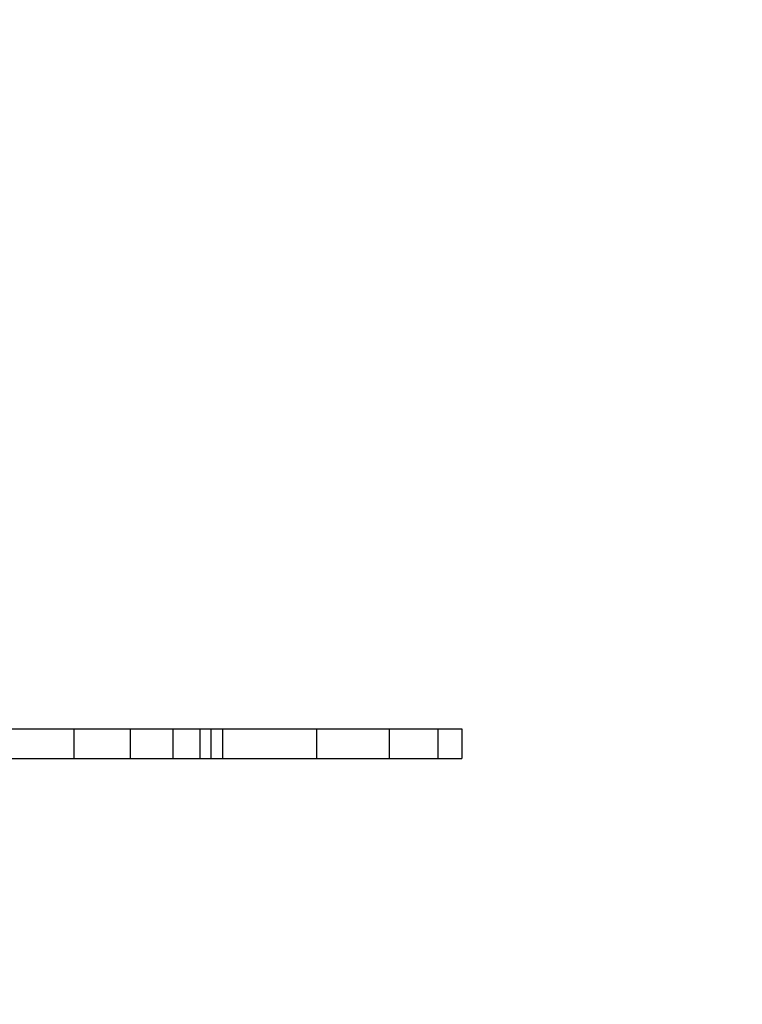
# Model space of a CAD drawing. Units: millimetres. Extents: x 1650.2 to 1660, y 4085.5 to 4095.9.
# Drawn here: x 1656.3 to 1656.6, y 4087.9 to 4088.3 of the extents above; entities that cross this region are included whole.
import ezdxf

# ---------------------------------------------------------------- set-up
doc = ezdxf.new("R2010")
doc.units = ezdxf.units.MM
doc.layers.add('DIASTASEIS', color=253, linetype='Continuous', lineweight=5)
doc.layers.add('Make2D$Visible$Curves', color=7, linetype='Continuous')
doc.styles.get("Standard").update_dxf_attribs({"font": 'ARIALN.TTF'})
doc.dimstyles.new('STANDARD_ACAD', dxfattribs={"dimtxt": 0.18, "dimasz": 0.15, "dimexe": 0.18, "dimexo": 0.0625, "dimgap": 0.09, "dimtad": 0, "dimtih": 1, "dimtoh": 1, "dimzin": 0, "dimdsep": 46, "dimtxsty": 'Standard', "dimblk": 'OBLIQUE', "dimcen": 0.09, "dimadec": 0, "dimazin": 0, "dimtfac": 1, "dimtofl": 0, "dimtmove": 0, "dimatfit": 3, "dimfxl": 1, "dimtolj": 1, "dimtzin": 0, "dimarcsym": 0})

# ---------------------------------------------------------------- blocks, each defined once
blk = doc.blocks.new('_Oblique')
at = {"color": 0, "linetype": 'ByBlock', "lineweight": -2, "transparency": 16777216}
blk.add_line((-0.5, -0.5), (0.5, 0.5), dxfattribs=at)
blk = doc.blocks.new('*D6')
at = {"layer": 'Defpoints', "color": 0}
for p in [(1653.47662, 4091.10887), (1657.13793, 4091.10887), (1656.07308, 4086.13759)]:
    blk.add_point(p, dxfattribs=at)
at = {"layer": 'DIASTASEIS', "color": 0, "lineweight": -2}
for p, q in [((1657.07543, 4091.10887), (1653.29662, 4091.10887)), ((1653.47662, 4091.10887), (1653.47662, 4088.8214)), ((1653.47662, 4086.13759), (1653.47662, 4088.42506)), ((1656.01058, 4086.13759), (1653.29662, 4086.13759))]:
    blk.add_line(p, q, dxfattribs=at)
at = {"layer": 'DIASTASEIS', "color": 0, "linetype": 'ByBlock', "lineweight": -2, "xscale": 0.15, "yscale": 0.15, "zscale": 0.15}
for p, rotation in [((1653.47662, 4091.10887), 90), ((1653.47662, 4086.13759), 270)]:
    blk.add_blockref('_Oblique', p, dxfattribs=dict(at, rotation=rotation))
at = {"layer": 'DIASTASEIS', "color": 0, "insert": (1653.47662, 4088.62323), "char_height": 0.18, "attachment_point": 5}
blk.add_mtext('\\A1;\\A1;5,00', dxfattribs=at)
blk = doc.blocks.new('*D8')
at = {"layer": 'Defpoints', "color": 0}
for p in [(1655.40613, 4089.61974), (1656.7851, 4089.61974), (1656.07308, 4087.64709)]:
    blk.add_point(p, dxfattribs=at)
at = {"layer": 'DIASTASEIS', "color": 0, "lineweight": -2}
for p, q in [((1656.7226, 4089.61974), (1655.22613, 4089.61974)), ((1655.40613, 4089.61974), (1655.40613, 4088.83159)), ((1655.40613, 4087.64709), (1655.40613, 4088.43524)), ((1656.01058, 4087.64709), (1655.22613, 4087.64709))]:
    blk.add_line(p, q, dxfattribs=at)
at = {"layer": 'DIASTASEIS', "color": 0, "linetype": 'ByBlock', "lineweight": -2, "xscale": 0.15, "yscale": 0.15, "zscale": 0.15}
for p, rotation in [((1655.40613, 4089.61974), 90), ((1655.40613, 4087.64709), 270)]:
    blk.add_blockref('_Oblique', p, dxfattribs=dict(at, rotation=rotation))
at = {"layer": 'DIASTASEIS', "color": 0, "insert": (1655.40613, 4088.63341), "char_height": 0.18, "attachment_point": 5}
blk.add_mtext('\\A1;\\A1;2,00', dxfattribs=at)
blk = doc.blocks.new('*D9')
at = {"layer": 'Defpoints', "color": 0}
for p in [(1659.92766, 4089.72784), (1654.25252, 4088.01334), (1659.92766, 4085.65773)]:
    blk.add_point(p, dxfattribs=at)
at = {"layer": 'DIASTASEIS', "color": 0, "lineweight": -2}
for p, q in [((1659.92766, 4089.66534), (1659.92766, 4085.47773)), ((1654.25252, 4087.95084), (1654.25252, 4085.47773)), ((1654.25252, 4085.65773), (1656.80861, 4085.65773)), ((1659.92766, 4085.65773), (1657.37157, 4085.65773))]:
    blk.add_line(p, q, dxfattribs=at)
at = {"layer": 'DIASTASEIS', "color": 0, "linetype": 'ByBlock', "lineweight": -2, "xscale": 0.15, "yscale": 0.15, "zscale": 0.15, "rotation": 180}
blk.add_blockref('_Oblique', (1654.25252, 4085.65773), dxfattribs=at)
at = {"layer": 'DIASTASEIS', "color": 0, "linetype": 'ByBlock', "lineweight": -2, "xscale": 0.15, "yscale": 0.15, "zscale": 0.15}
blk.add_blockref('_Oblique', (1659.92766, 4085.65773), dxfattribs=at)
at = {"layer": 'DIASTASEIS', "color": 0, "insert": (1657.09009, 4085.65773), "char_height": 0.18, "attachment_point": 5}
blk.add_mtext('\\A1;\\A1;5,70', dxfattribs=at)
blk = doc.blocks.new('*D10')
at = {"layer": 'Defpoints', "color": 0}
for p in [(1658.42708, 4089.28202), (1655.75126, 4088.04274), (1655.75126, 4087.41252)]:
    blk.add_point(p, dxfattribs=at)
at = {"layer": 'DIASTASEIS', "color": 0, "lineweight": -2}
for p, q in [((1658.42708, 4089.21952), (1658.42708, 4087.23252)), ((1655.75126, 4087.98024), (1655.75126, 4087.23252)), ((1655.75126, 4087.41252), (1656.80646, 4087.41252)), ((1658.42708, 4087.41252), (1657.37188, 4087.41252))]:
    blk.add_line(p, q, dxfattribs=at)
at = {"layer": 'DIASTASEIS', "color": 0, "linetype": 'ByBlock', "lineweight": -2, "xscale": 0.15, "yscale": 0.15, "zscale": 0.15, "rotation": 180}
blk.add_blockref('_Oblique', (1655.75126, 4087.41252), dxfattribs=at)
at = {"layer": 'DIASTASEIS', "color": 0, "linetype": 'ByBlock', "lineweight": -2, "xscale": 0.15, "yscale": 0.15, "zscale": 0.15}
blk.add_blockref('_Oblique', (1658.42708, 4087.41252), dxfattribs=at)
at = {"layer": 'DIASTASEIS', "color": 0, "insert": (1657.08917, 4087.41252), "char_height": 0.18, "attachment_point": 5}
blk.add_mtext('\\A1;\\A1;2,70', dxfattribs=at)
blk = doc.blocks.new('S053-')
at = {"layer": 'Make2D$Visible$Curves', "lineweight": -3}
for points in [[(1655.24582, 4076.31291), (1655.2597, 4076.31291), (1655.27358, 4076.31291)], [(1655.27358, 4076.31291), (1655.28498, 4076.31291), (1655.29639, 4076.31291)], [(1655.27358, 4076.31291), (1655.27358, 4076.30691), (1655.27358, 4076.30091)], [(1655.29639, 4076.31291), (1655.30496, 4076.31291), (1655.31353, 4076.31291)], [(1655.29639, 4076.31291), (1655.29639, 4076.30691), (1655.29639, 4076.30091)], [(1655.31353, 4076.31291), (1655.31902, 4076.31291), (1655.32451, 4076.31291)], [(1655.31353, 4076.31291), (1655.31353, 4076.30691), (1655.31353, 4076.30091)], [(1655.32451, 4076.31291), (1655.32674, 4076.31291), (1655.32897, 4076.31291)], [(1655.32451, 4076.31291), (1655.32451, 4076.30691), (1655.32451, 4076.30091)], [(1655.32897, 4076.31291), (1655.3313, 4076.31291), (1655.33362, 4076.31291)], [(1655.32897, 4076.31291), (1655.32897, 4076.30691), (1655.32897, 4076.30091)], [(1655.33362, 4076.31291), (1655.35259, 4076.31291), (1655.37155, 4076.31291)], [(1655.33362, 4076.31291), (1655.33362, 4076.30691), (1655.33362, 4076.30091)], [(1655.37155, 4076.31291), (1655.3862, 4076.31291), (1655.40086, 4076.31291)], [(1655.37155, 4076.31291), (1655.37155, 4076.30691), (1655.37155, 4076.30091)], [(1655.40086, 4076.31291), (1655.41075, 4076.31291), (1655.42064, 4076.31291)], [(1655.40086, 4076.31291), (1655.40086, 4076.30691), (1655.40086, 4076.30091)], [(1655.42064, 4076.31291), (1655.42547, 4076.31291), (1655.43031, 4076.31291)], [(1655.42064, 4076.31291), (1655.42064, 4076.30691), (1655.42064, 4076.30091)], [(1655.43031, 4076.31291), (1655.43031, 4076.30691), (1655.43031, 4076.30091)], [(1655.24582, 4076.30091), (1655.2597, 4076.30091), (1655.27358, 4076.30091)], [(1655.27358, 4076.30091), (1655.28498, 4076.30091), (1655.29639, 4076.30091)], [(1655.29639, 4076.30091), (1655.30496, 4076.30091), (1655.31353, 4076.30091)], [(1655.31353, 4076.30091), (1655.31902, 4076.30091), (1655.32451, 4076.30091)], [(1655.32451, 4076.30091), (1655.32674, 4076.30091), (1655.32897, 4076.30091)], [(1655.32897, 4076.30091), (1655.3313, 4076.30091), (1655.33362, 4076.30091)], [(1655.33362, 4076.30091), (1655.35259, 4076.30091), (1655.37155, 4076.30091)], [(1655.37155, 4076.30091), (1655.3862, 4076.30091), (1655.40086, 4076.30091)], [(1655.40086, 4076.30091), (1655.41075, 4076.30091), (1655.42064, 4076.30091)], [(1655.42064, 4076.30091), (1655.42547, 4076.30091), (1655.43031, 4076.30091)]]:
    blk.add_open_spline(points, degree=2, dxfattribs=at)
blk = doc.blocks.new('KATOPSH_S053')
blk.add_blockref('S053-', (1.08517, 11.73583))

msp = doc.modelspace()

# ---------------------------------------------------------------- block references
msp.add_blockref('KATOPSH_S053', (0, 0))

# ---------------------------------------------------------------- dimensions: what is measured, and where the dimension line sits
at = {"layer": 'DIASTASEIS'}
for base, p1, p2, angle, text, picture, middle in [((1653.47662, 4091.10887), (1656.07308, 4086.13759), (1657.13793, 4091.10887), 270, '\\A1;5,00', '*D6', (1653.47662, 4088.62323)), ((1659.92766, 4085.65773), (1654.25252, 4088.01334), (1659.92766, 4089.72784), 180, '\\A1;5,70', '*D9', (1657.09009, 4085.65773)), ((1655.40613, 4089.61974), (1656.07308, 4087.64709), (1656.7851, 4089.61974), 270, '\\A1;2,00', '*D8', (1655.40613, 4088.63341)), ((1655.75126, 4087.41252), (1658.42708, 4089.28202), (1655.75126, 4088.04274), 180, '\\A1;2,70', '*D10', (1657.08917, 4087.41252))]:
    dim = msp.add_linear_dim(base=base, p1=p1, p2=p2, angle=angle, text=text, dimstyle='STANDARD_ACAD', override={"dimdec": 2, "dimtxsty": 'Standard', "dimtmove": 2}, dxfattribs=at)
    dim.commit()
    dim.dimension.update_dxf_attribs({"geometry": picture, "text_midpoint": middle})

doc.saveas('drawing.dxf')
